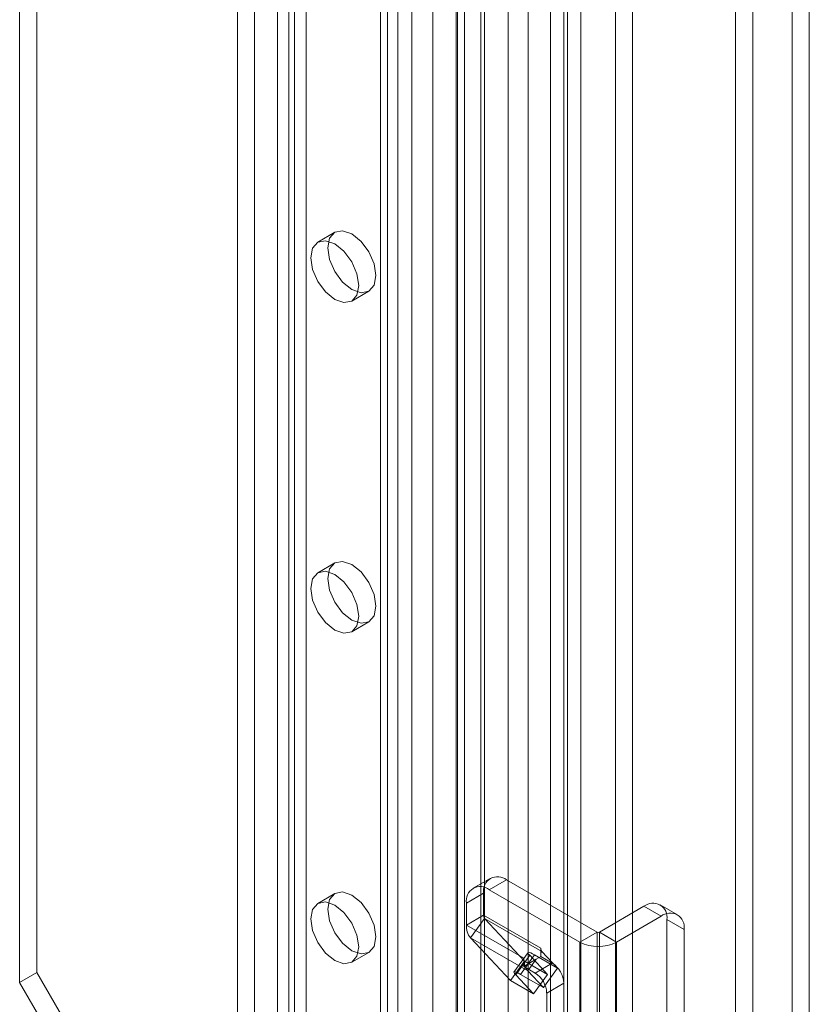
# Model space of a CAD drawing. Units: millimetres. Extents: x 0 to 420, y 0 to 297.
# Drawn here: x 358 to 367, y 145 to 155 of the extents above; entities that cross this region are included whole.
import ezdxf

# ---------------------------------------------------------------- set-up
doc = ezdxf.new("R2010")
doc.units = ezdxf.units.MM

msp = doc.modelspace()

# ---------------------------------------------------------------- linework, layer by layer
at = {"color": 7, "linetype": 'Continuous', "lineweight": 15}
for p, q in [((366.568, 72.351), (366.568, 207.47)), ((366.391, 207.368), (366.391, 72.249)), ((364.219, 71.725), (364.219, 206.182)), ((364.573, 206.182), (364.573, 71.725)), ((364.042, 71.623), (364.042, 206.08)), ((364.749, 71.623), (364.749, 206.08)), ((364.081, 76.985), (364.081, 205.708)), ((363.47, 76.954), (363.47, 205.677)), ((363.675, 205.594), (363.675, 76.871)), ((363.904, 76.882), (363.904, 205.606)), ((361.273, 205.501), (361.273, 79.617)), ((361.096, 205.399), (361.096, 79.515)), ((362.948, 76.291), (362.948, 205.419)), ((363.022, 76.43), (363.022, 205.461)), ((363.19, 205.381), (363.19, 76.253)), ((363.226, 76.347), (363.226, 205.378)), ((362.695, 205.272), (362.695, 75.345)), ((362.936, 205.235), (362.936, 75.307)), ((362.333, 204.888), (362.333, 79.005)), ((362.157, 204.786), (362.157, 78.903)), ((362.23, 78.801), (362.23, 204.684)), ((362.48, 78.801), (362.48, 204.684)), ((362.157, 78.699), (362.157, 204.582)), ((362.333, 78.597), (362.333, 204.48)), ((360.86, 78.155), (360.86, 204.038)), ((361.214, 204.038), (361.214, 78.155)), ((360.684, 78.052), (360.684, 203.936)), ((361.391, 78.052), (361.391, 203.936)), ((358.621, 194.103), (358.621, 145.111)), ((358.444, 194.001), (358.444, 145.009)), ((365.81, 191.926), (365.81, 141.845)), ((365.987, 191.824), (365.987, 141.743)), ((361.687, 152.729), (361.51, 152.627)), ((361.86, 152.02), (362.037, 152.122)), ((361.687, 149.326), (361.51, 149.224)), ((361.86, 148.618), (362.037, 148.72)), ((363.286, 146.08), (363.11, 145.978)), ((363.453, 146.064), (363.276, 145.962)), ((363.453, 146.064), (364.384, 145.526)), ((361.687, 145.924), (361.51, 145.822)), ((363.041, 145.826), (363.217, 145.928)), ((363.217, 145.7), (363.217, 145.928)), ((363.276, 145.962), (364.207, 145.424)), ((363.041, 145.598), (363.041, 145.826)), ((364.867, 145.792), (364.408, 145.526)), ((365.044, 145.69), (364.867, 145.792)), ((365.211, 145.706), (365.034, 145.808)), ((363.217, 145.7), (363.041, 145.598)), ((363.228, 145.668), (363.083, 145.467)), ((363.217, 145.7), (363.807, 145.36)), ((363.817, 145.327), (363.228, 145.668)), ((363.228, 145.668), (363.638, 145.228)), ((365.044, 145.69), (364.584, 145.424)), ((365.103, 143.743), (365.103, 145.656)), ((365.103, 145.656), (365.28, 145.553)), ((363.041, 145.598), (363.63, 145.258)), ((364.384, 145.526), (364.207, 145.424)), ((364.384, 141.103), (364.384, 145.526)), ((364.408, 145.526), (364.408, 141.103)), ((364.408, 145.526), (364.584, 145.424)), ((365.28, 143.641), (365.28, 145.553)), ((363.083, 145.467), (363.672, 145.127)), ((363.083, 145.467), (363.493, 145.027)), ((364.207, 141.001), (364.207, 145.424)), ((364.584, 145.424), (364.584, 141.001)), ((361.86, 145.216), (362.037, 145.318)), ((363.674, 145.317), (363.529, 145.116)), ((363.807, 145.36), (363.807, 145.313)), ((363.817, 145.327), (363.807, 145.313)), ((363.807, 145.313), (363.807, 145.274)), ((363.977, 145.156), (363.817, 145.327)), ((363.493, 145.027), (363.638, 145.228)), ((363.691, 145.288), (363.547, 145.087)), ((363.597, 145.091), (363.742, 145.292)), ((363.63, 145.258), (363.63, 145.172)), ((363.638, 145.228), (363.874, 145.092)), ((363.759, 145.247), (363.642, 145.179)), ((363.759, 145.247), (363.672, 145.127)), ((363.874, 145.092), (363.691, 145.288)), ((363.742, 145.292), (363.977, 145.156)), ((363.924, 145.206), (363.748, 145.104)), ((363.807, 145.274), (363.759, 145.247)), ((363.807, 145.274), (363.924, 145.206)), ((358.621, 145.111), (358.444, 145.009)), ((358.621, 145.111), (359.8, 143.069)), ((363.642, 145.179), (363.63, 145.172)), ((363.63, 145.172), (363.748, 145.104)), ((363.832, 144.955), (363.672, 145.127)), ((363.832, 144.955), (363.977, 145.156)), ((358.444, 145.009), (359.623, 142.967)), ((363.493, 145.027), (363.729, 144.891)), ((363.729, 144.891), (363.547, 145.087)), ((363.597, 145.091), (363.832, 144.955)), ((363.729, 144.891), (363.874, 145.092)), ((363.866, 144.9), (364.042, 145.002)), ((364.042, 145.002), (364.042, 144.022)), ((363.866, 144.9), (363.866, 143.92))]:
    msp.add_line(p, q, dxfattribs=at)
at = {"color": 7, "linetype": 'Continuous', "lineweight": 15, "flags": 128}
for points in [[(361.615, 152.568), (361.633, 152.667), (361.687, 152.729), (361.767, 152.744), (361.862, 152.711), (361.957, 152.635), (362.037, 152.527), (362.091, 152.403), (362.11, 152.283), (362.091, 152.184), (362.037, 152.122), (361.957, 152.107), (361.862, 152.14), (361.767, 152.216), (361.687, 152.324), (361.633, 152.448), (361.615, 152.568)], [(361.438, 152.466), (361.457, 152.565), (361.51, 152.627), (361.591, 152.642), (361.685, 152.609), (361.78, 152.533), (361.86, 152.425), (361.914, 152.301), (361.933, 152.181), (361.914, 152.082), (361.86, 152.02), (361.78, 152.005), (361.685, 152.038), (361.591, 152.114), (361.51, 152.222), (361.457, 152.346), (361.438, 152.466)], [(361.615, 149.166), (361.633, 149.265), (361.687, 149.326), (361.767, 149.342), (361.862, 149.309), (361.957, 149.233), (362.037, 149.124), (362.091, 149.001), (362.11, 148.88), (362.091, 148.782), (362.037, 148.72), (361.957, 148.705), (361.862, 148.738), (361.767, 148.814), (361.687, 148.922), (361.633, 149.046), (361.615, 149.166)], [(361.438, 149.064), (361.457, 149.163), (361.51, 149.224), (361.591, 149.24), (361.685, 149.207), (361.78, 149.131), (361.86, 149.022), (361.914, 148.899), (361.933, 148.778), (361.914, 148.68), (361.86, 148.618), (361.78, 148.603), (361.685, 148.635), (361.591, 148.712), (361.51, 148.82), (361.457, 148.944), (361.438, 149.064)], [(361.615, 145.764), (361.633, 145.862), (361.687, 145.924), (361.767, 145.94), (361.862, 145.907), (361.957, 145.83), (362.037, 145.722), (362.091, 145.598), (362.11, 145.478), (362.091, 145.38), (362.037, 145.318), (361.957, 145.302), (361.862, 145.335), (361.767, 145.412), (361.687, 145.52), (361.633, 145.644), (361.615, 145.764)], [(361.438, 145.662), (361.457, 145.76), (361.51, 145.822), (361.591, 145.838), (361.685, 145.805), (361.78, 145.728), (361.86, 145.62), (361.914, 145.496), (361.933, 145.376), (361.914, 145.278), (361.86, 145.216), (361.78, 145.2), (361.685, 145.233), (361.591, 145.31), (361.51, 145.418), (361.457, 145.542), (361.438, 145.662)], [(363.742, 145.292), (363.72, 145.304), (363.702, 145.312), (363.688, 145.318), (363.678, 145.319), (363.674, 145.316), (363.674, 145.31), (363.68, 145.3), (363.691, 145.288)], [(363.547, 145.087), (363.536, 145.1), (363.53, 145.109), (363.529, 145.116), (363.533, 145.118), (363.543, 145.117), (363.557, 145.112), (363.575, 145.103), (363.597, 145.091)]]:
    msp.add_lwpolyline(points, dxfattribs=at)
at = {"color": 7, "linetype": 'Continuous', "lineweight": 15}
for centre, radius, start, end in [((363.361, 145.951), 0.146, 50.7967, 189.214), ((363.184, 145.849), 0.146, 50.7967, 189.214), ((364.959, 145.679), 0.146, 350.786, 129.2033), ((365.136, 145.577), 0.146, 350.786, 129.2033), ((363.265, 145.698), 0.0477, 176.6965, 219.222), ((363.231, 145.587), 0.191, 176.6965, 219.222), ((364.396, 145.549), 0.0256, 242.6097, 297.3903), ((364.396, 145.788), 0.41, 242.6097, 297.3903), ((363.854, 145.358), 0.0477, 176.6965, 219.222), ((363.873, 145.255), 0.243, 179.2052, 198.1276), ((363.786, 144.991), 0.256, 2.6055, 57.3945), ((363.781, 145.225), 0.146, 198.1784, 222.1756), ((363.61, 144.889), 0.256, 2.6055, 57.3945)]:
    msp.add_arc(centre, radius, start, end, dxfattribs=at)

doc.saveas('drawing.dxf')
